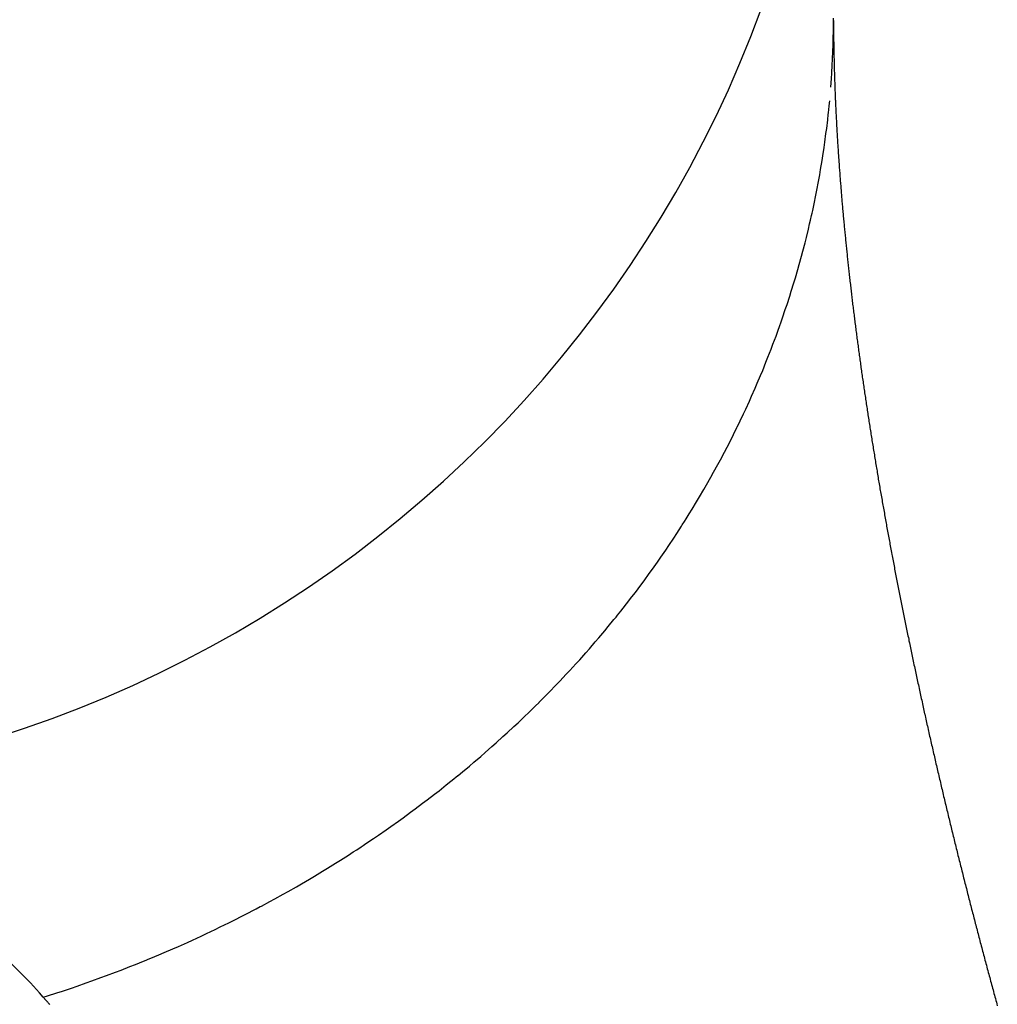
# Model space of a CAD drawing. Units: millimetres. Extents: x -257 to 442, y -271 to 271.
# Drawn here: x 55 to 57, y -10 to -8 of the extents above; entities that cross this region are included whole.
import ezdxf

# ---------------------------------------------------------------- set-up
doc = ezdxf.new("R2010")
doc.units = ezdxf.units.MM
doc.linetypes.add('DASHED', pattern=[9.652, 8.128, -1.524])
doc.layers.add('nevidi', color=4, linetype='DASHED')

msp = doc.modelspace()

# ---------------------------------------------------------------- linework, layer by layer
at = {"color": 2}
msp.add_arc((54.3373, -7.3373), 2, 270, 0, dxfattribs=at)
at = {"layer": 'nevidi', "color": 7, "linetype": 'Continuous'}
for points in [[(56.3328, -8.1557), (56.3338, -8.1414), (56.3344, -8.1325), (56.3352, -8.1183), (56.3357, -8.1093), (56.3363, -8.095), (56.3366, -8.0861), (56.3369, -8.0718), (56.3371, -8.0629), (56.3372, -8.0489), (56.3373, -8.0401)], [(56.3373, -8.0438), (56.3373, -8.046), (56.3373, -8.0483), (56.3373, -8.0506), (56.3373, -8.0529), (56.3373, -8.0552), (56.3373, -8.0575), (56.3373, -8.0598), (56.3374, -8.0621), (56.3374, -8.0644), (56.3374, -8.0667), (56.3374, -8.069), (56.3374, -8.0713), (56.3375, -8.0736), (56.3375, -8.0759), (56.3375, -8.0782), (56.3376, -8.0805), (56.3376, -8.0828), (56.3376, -8.0851), (56.3377, -8.0874), (56.3377, -8.0897), (56.3377, -8.092), (56.3378, -8.0943), (56.3378, -8.0966), (56.3379, -8.099), (56.3379, -8.1013), (56.338, -8.1036), (56.338, -8.1059), (56.3381, -8.1082), (56.3381, -8.1105), (56.3382, -8.1129), (56.3382, -8.1152), (56.3383, -8.1175), (56.3383, -8.1198), (56.3384, -8.1222), (56.3385, -8.1245), (56.3385, -8.1247), (56.3385, -8.1268), (56.3385, -8.127), (56.3386, -8.1292), (56.3386, -8.1293), (56.3387, -8.1315), (56.3387, -8.1317), (56.3387, -8.1338), (56.3387, -8.134), (56.3388, -8.1362), (56.3388, -8.1364), (56.3389, -8.1385), (56.339, -8.1409), (56.339, -8.1433), (56.3391, -8.1456), (56.3392, -8.148), (56.3393, -8.1503), (56.3394, -8.1527), (56.3394, -8.155), (56.3395, -8.1574), (56.3396, -8.1597), (56.3397, -8.1621), (56.3398, -8.1644), (56.3399, -8.1668), (56.34, -8.1692), (56.34, -8.1693), (56.3401, -8.1715), (56.3401, -8.1717), (56.3402, -8.1739), (56.3402, -8.1741), (56.3403, -8.1763), (56.3403, -8.1764), (56.3404, -8.1786), (56.3404, -8.1788), (56.3405, -8.181), (56.3405, -8.1812), (56.3406, -8.1834), (56.3406, -8.1836), (56.3407, -8.1858), (56.3407, -8.1859), (56.3408, -8.1881), (56.3408, -8.1883), (56.3409, -8.1905), (56.3409, -8.1907), (56.341, -8.1929), (56.341, -8.1931), (56.3411, -8.1953), (56.3412, -8.1955), (56.3413, -8.1977), (56.3414, -8.2001), (56.3415, -8.2025), (56.3416, -8.2049), (56.3417, -8.2073), (56.3419, -8.2097), (56.342, -8.2121), (56.3421, -8.2145), (56.3422, -8.2169), (56.3424, -8.2193), (56.3425, -8.2217), (56.3426, -8.2241), (56.3428, -8.2265), (56.3429, -8.2289), (56.3431, -8.2313), (56.3432, -8.2337), (56.3433, -8.2362), (56.3435, -8.2386), (56.3436, -8.241), (56.3438, -8.2434), (56.3439, -8.2458), (56.3441, -8.2482), (56.3442, -8.2506), (56.3444, -8.253), (56.3445, -8.2554), (56.3447, -8.2578), (56.3448, -8.2603), (56.345, -8.2627), (56.3451, -8.2651), (56.3453, -8.2675), (56.3455, -8.27), (56.3456, -8.2724), (56.3458, -8.2748), (56.346, -8.2773), (56.3461, -8.2797), (56.3463, -8.2821)], [(56.0741, -8.9055), (56.0821, -8.893), (56.0833, -8.8912), (56.0871, -8.8852), (56.0898, -8.8808), (56.0949, -8.8727), (56.0998, -8.8648), (56.1074, -8.8522), (56.1121, -8.8442), (56.1196, -8.8315), (56.1242, -8.8235), (56.1314, -8.8107), (56.1359, -8.8027), (56.143, -8.7898), (56.1473, -8.7817), (56.1542, -8.7687), (56.1584, -8.7606), (56.1651, -8.7476), (56.1692, -8.7394), (56.1751, -8.7274), (56.1757, -8.7263), (56.1797, -8.718), (56.1805, -8.7164), (56.186, -8.7048), (56.1898, -8.6966), (56.1959, -8.6833), (56.1996, -8.675), (56.2055, -8.6616), (56.2091, -8.6533), (56.2148, -8.6399), (56.2183, -8.6315), (56.2238, -8.618), (56.2271, -8.6096), (56.2324, -8.596), (56.2356, -8.5876), (56.2407, -8.574), (56.2438, -8.5655), (56.2471, -8.5562), (56.2487, -8.5518), (56.2511, -8.5449), (56.2517, -8.5433), (56.2563, -8.5296), (56.2592, -8.521), (56.2637, -8.507), (56.2663, -8.4986), (56.2706, -8.4848), (56.2732, -8.4762), (56.2772, -8.4623), (56.2797, -8.4537), (56.2835, -8.4398), (56.2858, -8.4311), (56.2895, -8.4171), (56.2917, -8.4084), (56.2951, -8.3944), (56.2971, -8.3857), (56.2986, -8.3793), (56.3003, -8.3717), (56.3012, -8.3677), (56.3023, -8.3629), (56.3053, -8.3488), (56.3071, -8.34), (56.3098, -8.326), (56.3115, -8.3171), (56.3141, -8.303), (56.3156, -8.2942), (56.3181, -8.2793), (56.3193, -8.2712), (56.3215, -8.257), (56.3227, -8.2482), (56.3246, -8.234), (56.3258, -8.2251), (56.3275, -8.2109), (56.3285, -8.202), (56.3288, -8.1988), (56.3299, -8.1878), (56.33, -8.1872), (56.3308, -8.1789)], [(56.3463, -8.2821), (56.3465, -8.2846), (56.3467, -8.287), (56.3468, -8.2894), (56.347, -8.2919), (56.3472, -8.2943), (56.3474, -8.2968), (56.3476, -8.2992), (56.3477, -8.3017), (56.3479, -8.3041), (56.3481, -8.3066), (56.3483, -8.309), (56.3485, -8.3115), (56.3487, -8.3139), (56.3489, -8.3164), (56.3491, -8.3189), (56.3493, -8.3213), (56.3495, -8.3238), (56.3497, -8.3263), (56.3499, -8.3287), (56.3501, -8.3312), (56.3503, -8.3337), (56.3505, -8.3361), (56.3507, -8.3386), (56.3509, -8.3411), (56.3511, -8.3436), (56.3513, -8.346), (56.3515, -8.3485), (56.3517, -8.351), (56.3519, -8.3535), (56.3522, -8.356), (56.3524, -8.3585), (56.3526, -8.361), (56.3528, -8.3635), (56.353, -8.3659), (56.3533, -8.3684), (56.3535, -8.3709), (56.3537, -8.3734), (56.354, -8.3759), (56.3542, -8.3784), (56.3544, -8.3809), (56.3547, -8.3835), (56.3549, -8.386), (56.3551, -8.3885), (56.3553, -8.39), (56.3554, -8.391), (56.3556, -8.3935), (56.3558, -8.396), (56.3561, -8.3985), (56.3563, -8.401), (56.3566, -8.4035), (56.3568, -8.406), (56.3571, -8.4085), (56.3573, -8.411), (56.3576, -8.4135), (56.3578, -8.416), (56.3581, -8.4185), (56.3583, -8.421), (56.3586, -8.4235), (56.3588, -8.426), (56.3591, -8.4286), (56.3594, -8.4311), (56.3596, -8.4336), (56.3599, -8.4361), (56.3602, -8.4386), (56.3604, -8.4412), (56.3604, -8.4414), (56.3607, -8.4437), (56.3607, -8.4439), (56.361, -8.4462), (56.361, -8.4464), (56.3612, -8.4488), (56.3615, -8.4513), (56.3618, -8.4539), (56.3621, -8.4564), (56.3623, -8.4589), (56.3626, -8.4615), (56.3629, -8.464), (56.3632, -8.4666), (56.3635, -8.4691), (56.3637, -8.4717), (56.364, -8.4743), (56.3643, -8.4768), (56.3646, -8.4794), (56.3649, -8.4819), (56.3652, -8.4845), (56.3655, -8.4871), (56.3658, -8.4896), (56.3661, -8.4922), (56.3664, -8.4948), (56.3667, -8.4973), (56.367, -8.4999), (56.3673, -8.5024), (56.3676, -8.505), (56.3679, -8.5076), (56.3682, -8.5101), (56.3685, -8.5127), (56.3688, -8.5153), (56.3691, -8.5179), (56.3694, -8.5204), (56.3697, -8.523), (56.3701, -8.5256), (56.3704, -8.5282), (56.3707, -8.5307), (56.371, -8.5333), (56.3713, -8.5359), (56.3717, -8.5385), (56.372, -8.5411), (56.3723, -8.5437), (56.3726, -8.5463), (56.373, -8.5489), (56.3733, -8.5514), (56.3736, -8.554), (56.3739, -8.5566), (56.3743, -8.5592), (56.3746, -8.5618), (56.3749, -8.5644), (56.3753, -8.567), (56.3756, -8.5696), (56.376, -8.5722)], [(56.376, -8.5722), (56.3763, -8.5748), (56.3766, -8.5774), (56.377, -8.58), (56.3773, -8.5826), (56.3777, -8.5852), (56.378, -8.5878), (56.3784, -8.5904), (56.3787, -8.593), (56.3791, -8.5956), (56.3794, -8.5982), (56.3798, -8.6008), (56.3801, -8.6034), (56.3805, -8.606), (56.3809, -8.6087), (56.3812, -8.6113), (56.3816, -8.6139), (56.3819, -8.6165), (56.3823, -8.6191), (56.3827, -8.6218), (56.383, -8.6244), (56.3834, -8.627), (56.3838, -8.6296), (56.3841, -8.6323), (56.3845, -8.6349), (56.3849, -8.6375), (56.3853, -8.6402), (56.3856, -8.6428), (56.386, -8.6454), (56.3864, -8.6481), (56.3868, -8.6507), (56.3872, -8.6534), (56.3876, -8.656), (56.3879, -8.6586), (56.3883, -8.6613), (56.3887, -8.6639), (56.3891, -8.6666), (56.3895, -8.6692), (56.3899, -8.6719), (56.3903, -8.6745), (56.3907, -8.6772), (56.3911, -8.6798), (56.3915, -8.6825), (56.3919, -8.6852), (56.3923, -8.6878), (56.3927, -8.6905), (56.3931, -8.6931), (56.3935, -8.6958), (56.3939, -8.6985), (56.3943, -8.7011), (56.3947, -8.7038), (56.3951, -8.7065), (56.3955, -8.7092), (56.3959, -8.7118), (56.3963, -8.7145), (56.3968, -8.7172), (56.3972, -8.7198), (56.3976, -8.7225), (56.398, -8.7252), (56.3984, -8.7279), (56.3988, -8.7305), (56.3993, -8.7332), (56.3997, -8.7359), (56.4001, -8.7386), (56.4005, -8.7412), (56.401, -8.7439), (56.4014, -8.7466), (56.4018, -8.7493), (56.4023, -8.752), (56.4027, -8.7546), (56.4031, -8.7573), (56.4036, -8.76), (56.404, -8.7627), (56.4044, -8.7654), (56.4049, -8.7681), (56.4053, -8.7708), (56.4058, -8.7735), (56.4062, -8.7762), (56.4066, -8.7789), (56.4071, -8.7816), (56.4075, -8.7843), (56.408, -8.787), (56.4084, -8.7897), (56.4089, -8.7924), (56.409, -8.7928), (56.4093, -8.7951), (56.4098, -8.7978), (56.4103, -8.8005), (56.4107, -8.8032), (56.4112, -8.806), (56.4116, -8.8087), (56.4121, -8.8114), (56.4125, -8.8141), (56.413, -8.8168), (56.4135, -8.8195), (56.4139, -8.8222), (56.4144, -8.825), (56.4149, -8.8277), (56.4153, -8.8304), (56.4158, -8.8331), (56.4163, -8.8358), (56.4168, -8.8386), (56.4172, -8.8413), (56.4177, -8.844), (56.4182, -8.8468), (56.4187, -8.8495), (56.4192, -8.8522), (56.4196, -8.855), (56.4201, -8.8577), (56.4206, -8.8604), (56.4211, -8.8632), (56.4216, -8.8659), (56.4221, -8.8687), (56.4226, -8.8714), (56.423, -8.8741), (56.4235, -8.8769), (56.424, -8.8796), (56.4245, -8.8824), (56.425, -8.8851), (56.4255, -8.8879)], [(56.4255, -8.8879), (56.426, -8.8906), (56.4265, -8.8934), (56.427, -8.8961), (56.4275, -8.8989), (56.428, -8.9016), (56.4285, -8.9044), (56.429, -8.9071), (56.4295, -8.9099), (56.43, -8.9126), (56.4305, -8.9154), (56.4311, -8.9182), (56.4316, -8.9209), (56.4321, -8.9237), (56.4326, -8.9264), (56.4331, -8.9292), (56.4336, -8.932), (56.4341, -8.9347), (56.4347, -8.9375), (56.4347, -8.9377), (56.4352, -8.9402), (56.4352, -8.9405), (56.4357, -8.943), (56.4357, -8.9432), (56.4362, -8.9458), (56.4363, -8.946), (56.4368, -8.9486), (56.4368, -8.9488), (56.4373, -8.9513), (56.4373, -8.9515), (56.4378, -8.9541), (56.4378, -8.9543), (56.4383, -8.9569), (56.4384, -8.9571), (56.4389, -8.9597), (56.4389, -8.9599), (56.4394, -8.9625), (56.4394, -8.9627), (56.4399, -8.9653), (56.4405, -8.968), (56.441, -8.9708), (56.4415, -8.9736), (56.4421, -8.9764), (56.4426, -8.9792), (56.4432, -8.982), (56.4437, -8.9848), (56.4443, -8.9876), (56.4448, -8.9904), (56.4453, -8.9932), (56.4459, -8.996), (56.4464, -8.9988), (56.447, -9.0016), (56.4475, -9.0044), (56.4481, -9.0072), (56.4486, -9.01), (56.4492, -9.0128), (56.4498, -9.0156), (56.4503, -9.0184), (56.4509, -9.0212), (56.4514, -9.024), (56.452, -9.0269), (56.4526, -9.0297), (56.4531, -9.0325), (56.4537, -9.0353), (56.4542, -9.0381), (56.4548, -9.0409), (56.4554, -9.0437), (56.4559, -9.0465), (56.4565, -9.0493), (56.4571, -9.0522), (56.4577, -9.055), (56.4582, -9.0578), (56.4588, -9.0606), (56.4594, -9.0634), (56.46, -9.0663), (56.4605, -9.0691), (56.4611, -9.0719), (56.4617, -9.0747), (56.4623, -9.0776), (56.4629, -9.0804), (56.4635, -9.0832), (56.464, -9.086), (56.4646, -9.0889), (56.4652, -9.0917), (56.4658, -9.0945), (56.4664, -9.0974), (56.467, -9.1002), (56.4676, -9.103), (56.4682, -9.1059), (56.4688, -9.1087), (56.4694, -9.1116), (56.47, -9.1144), (56.4706, -9.1172), (56.4712, -9.1201), (56.4718, -9.1229), (56.4724, -9.1258), (56.473, -9.1286), (56.4736, -9.1315), (56.4742, -9.1343), (56.4748, -9.1371), (56.4754, -9.14), (56.476, -9.1428), (56.4766, -9.1457), (56.4772, -9.1485), (56.4778, -9.1513), (56.4785, -9.1542), (56.4791, -9.157), (56.4797, -9.1599), (56.4803, -9.1627), (56.4809, -9.1656), (56.4815, -9.1684), (56.4822, -9.1713), (56.4828, -9.1741), (56.4834, -9.177), (56.484, -9.1798), (56.4847, -9.1827), (56.4853, -9.1855), (56.4859, -9.1884), (56.4865, -9.1913), (56.4872, -9.1941)], [(55.0102, -9.6842), (55.0174, -9.682), (55.0328, -9.677), (55.0424, -9.6739), (55.0577, -9.6688), (55.0672, -9.6656), (55.0824, -9.6603), (55.0919, -9.6569), (55.107, -9.6514), (55.1165, -9.648), (55.1315, -9.6423), (55.1409, -9.6388), (55.1558, -9.6329), (55.1652, -9.6293), (55.1786, -9.6238), (55.18, -9.6233), (55.1893, -9.6195), (55.1907, -9.6189), (55.2041, -9.6133), (55.2133, -9.6094), (55.2279, -9.6031), (55.2371, -9.599), (55.2523, -9.5923), (55.2607, -9.5884), (55.2752, -9.5817), (55.2842, -9.5775), (55.2986, -9.5707), (55.3075, -9.5663), (55.3218, -9.5593), (55.3307, -9.5549), (55.3449, -9.5477), (55.3537, -9.5432), (55.363, -9.5383), (55.3677, -9.5359), (55.3746, -9.5322), (55.3765, -9.5312), (55.3904, -9.5237), (55.3991, -9.519), (55.4129, -9.5114), (55.4215, -9.5065), (55.4352, -9.4987), (55.4438, -9.4938), (55.4573, -9.4858), (55.4658, -9.4808), (55.4793, -9.4727), (55.4877, -9.4675), (55.5008, -9.4594), (55.5093, -9.454), (55.5225, -9.4456), (55.5307, -9.4403), (55.5365, -9.4365), (55.5438, -9.4317), (55.5473, -9.4294), (55.552, -9.4263), (55.5649, -9.4176), (55.573, -9.4121), (55.5858, -9.4032), (55.5938, -9.3976), (55.6065, -9.3886), (55.6144, -9.3829), (55.627, -9.3737), (55.6348, -9.3679), (55.6472, -9.3586), (55.6549, -9.3528), (55.6672, -9.3433), (55.6748, -9.3374), (55.687, -9.3278), (55.6945, -9.3217), (55.6971, -9.3197), (55.7066, -9.3119), (55.7069, -9.3117), (55.714, -9.3059), (55.7258, -9.296), (55.7331, -9.2898), (55.7448, -9.2798), (55.7521, -9.2735), (55.7636, -9.2634), (55.7708, -9.257), (55.7822, -9.2467), (55.7893, -9.2403), (55.8005, -9.2299), (55.8075, -9.2233), (55.8185, -9.2128), (55.8254, -9.2062), (55.8363, -9.1955), (55.8428, -9.1891), (55.8431, -9.1888), (55.8516, -9.1802), (55.8538, -9.1781), (55.8605, -9.1713), (55.8711, -9.1604), (55.8776, -9.1535), (55.8884, -9.142), (55.8945, -9.1355), (55.9047, -9.1244), (55.9111, -9.1174), (55.9211, -9.1061), (55.9274, -9.099), (55.9372, -9.0876), (55.9434, -9.0805), (55.9531, -9.069), (55.9591, -9.0617), (55.9686, -9.0501), (55.9722, -9.0458), (55.9745, -9.0428), (55.9799, -9.0361), (55.9839, -9.0311), (55.9897, -9.0237), (55.9988, -9.0119), (56.0045, -9.0044), (56.0135, -8.9925), (56.019, -8.985), (56.0278, -8.9729), (56.0332, -8.9653), (56.0416, -8.9535), (56.0472, -8.9455), (56.0556, -8.9333), (56.0608, -8.9256), (56.069, -8.9132), (56.0741, -8.9055)], [(56.4872, -9.1941), (56.4878, -9.197), (56.4884, -9.1998), (56.4885, -9.2001), (56.4891, -9.2027), (56.4891, -9.2029), (56.4897, -9.2056), (56.4897, -9.2058), (56.4903, -9.2084), (56.4904, -9.2087), (56.491, -9.2113), (56.491, -9.2115), (56.4916, -9.2142), (56.4917, -9.2144), (56.4922, -9.217), (56.4923, -9.2173), (56.4929, -9.2199), (56.4929, -9.2201), (56.4935, -9.2228), (56.4936, -9.223), (56.4942, -9.2257), (56.4942, -9.2259), (56.4948, -9.2285), (56.4949, -9.2287), (56.4955, -9.2314), (56.4955, -9.2316), (56.4961, -9.2343), (56.4962, -9.2345), (56.4968, -9.2372), (56.4968, -9.2374), (56.4973, -9.2396), (56.4974, -9.24), (56.4975, -9.2402), (56.4981, -9.2429), (56.4987, -9.2459), (56.4994, -9.2488), (56.5, -9.2517), (56.5007, -9.2546), (56.5014, -9.2575), (56.502, -9.2603), (56.5027, -9.2632), (56.5033, -9.2661), (56.504, -9.269), (56.5047, -9.2719), (56.5053, -9.2748), (56.506, -9.2776), (56.5066, -9.2805), (56.5073, -9.2834), (56.508, -9.2863), (56.5086, -9.2892), (56.5093, -9.2921), (56.51, -9.295), (56.5107, -9.2979), (56.5113, -9.3007), (56.512, -9.3036), (56.5127, -9.3065), (56.5134, -9.3094), (56.514, -9.3123), (56.5147, -9.3152), (56.5154, -9.3181), (56.5161, -9.321), (56.5167, -9.3239), (56.5174, -9.3268), (56.5181, -9.3296), (56.5188, -9.3325), (56.5195, -9.3354), (56.5202, -9.3383), (56.5208, -9.3412), (56.5215, -9.3441), (56.5222, -9.347), (56.5229, -9.3499), (56.5236, -9.3528), (56.5243, -9.3557), (56.525, -9.3586), (56.5257, -9.3615), (56.5264, -9.3644), (56.5271, -9.3673), (56.5278, -9.3702), (56.5285, -9.3731), (56.5292, -9.376), (56.5299, -9.3789), (56.5306, -9.3818), (56.5313, -9.3847), (56.532, -9.3876), (56.5327, -9.3905), (56.5334, -9.3934), (56.5341, -9.3964), (56.5348, -9.3993), (56.5355, -9.4022), (56.5362, -9.4051), (56.5369, -9.408), (56.5377, -9.4109), (56.5384, -9.4139), (56.5391, -9.4168), (56.5398, -9.4197), (56.5405, -9.4226), (56.5412, -9.4255), (56.542, -9.4285), (56.5427, -9.4314), (56.5434, -9.4343), (56.5441, -9.4372), (56.5449, -9.4402), (56.5456, -9.4431), (56.5463, -9.446), (56.547, -9.4489), (56.5478, -9.4518), (56.5485, -9.4547), (56.5492, -9.4577), (56.5499, -9.4606), (56.5507, -9.4635), (56.5514, -9.4664), (56.5521, -9.4693), (56.5529, -9.4723), (56.5536, -9.4752), (56.5543, -9.4781), (56.5551, -9.481), (56.5558, -9.484), (56.5565, -9.4869), (56.5573, -9.4898), (56.558, -9.4927)], [(55.0102, -9.6842), (55.0037, -9.6769), (54.9888, -9.6604), (54.9134, -9.5847), (54.8996, -9.5722), (54.8511, -9.5312), (54.8041, -9.4958), (54.7895, -9.4857), (54.704, -9.4336), (54.6897, -9.426), (54.6747, -9.4184), (54.5717, -9.376), (54.5562, -9.371), (54.5504, -9.3692), (54.4512, -9.3464), (54.4355, -9.344), (54.3928, -9.3394)], [(56.558, -9.4927), (56.5588, -9.4957), (56.5595, -9.4986), (56.5603, -9.5015), (56.561, -9.5044), (56.5617, -9.5074), (56.5625, -9.5103), (56.5632, -9.5132), (56.564, -9.5161), (56.5647, -9.519), (56.5655, -9.522), (56.5662, -9.5249), (56.567, -9.5278), (56.5677, -9.5307), (56.5685, -9.5337), (56.5692, -9.5366), (56.57, -9.5395), (56.5707, -9.5424), (56.5715, -9.5454), (56.5723, -9.5483), (56.573, -9.5512), (56.5738, -9.5541), (56.5745, -9.5571), (56.5746, -9.5573), (56.5753, -9.56), (56.5754, -9.5602), (56.5761, -9.5629), (56.5761, -9.5631), (56.5768, -9.5659), (56.5769, -9.5661), (56.5776, -9.5688), (56.5777, -9.569), (56.5784, -9.5717), (56.5784, -9.572), (56.5791, -9.5747), (56.5792, -9.5749), (56.5799, -9.5776), (56.58, -9.5778), (56.5807, -9.5806), (56.5807, -9.5808), (56.5815, -9.5835), (56.5822, -9.5864), (56.583, -9.5894), (56.5838, -9.5923), (56.5846, -9.5953), (56.5853, -9.5982), (56.5861, -9.6012), (56.5869, -9.6041), (56.5877, -9.6071), (56.5885, -9.61), (56.5892, -9.613), (56.59, -9.6159), (56.5908, -9.6189), (56.5916, -9.6218), (56.5924, -9.6248), (56.5932, -9.6277), (56.594, -9.6307), (56.5947, -9.6336), (56.5955, -9.6366), (56.5963, -9.6395), (56.5971, -9.6425), (56.5979, -9.6454), (56.5987, -9.6483), (56.5995, -9.6513), (56.6003, -9.6542), (56.6011, -9.6572), (56.6019, -9.6601), (56.6027, -9.6631), (56.6035, -9.666), (56.6043, -9.669), (56.6051, -9.6719), (56.6059, -9.6749), (56.6067, -9.6778), (56.6075, -9.6808), (56.6083, -9.6837), (56.6091, -9.6867), (56.6099, -9.6896), (56.6107, -9.6926), (56.6115, -9.6956), (56.6123, -9.6985)], [(55.0213, -9.6968), (55.0206, -9.6961), (55.0203, -9.6957), (55.0196, -9.695), (55.0193, -9.6946), (55.0186, -9.6939), (55.0183, -9.6936), (55.0177, -9.6928), (55.0174, -9.6925), (55.0167, -9.6917), (55.0165, -9.6914), (55.0157, -9.6906), (55.0155, -9.6903), (55.0148, -9.6896), (55.0146, -9.6893), (55.0139, -9.6885), (55.0136, -9.6882), (55.0129, -9.6874), (55.0126, -9.6871), (55.012, -9.6863), (55.0117, -9.686), (55.011, -9.6852), (55.0107, -9.6849), (55.0102, -9.6842)]]:
    msp.add_lwpolyline(points, dxfattribs=at)

doc.saveas('drawing.dxf')
